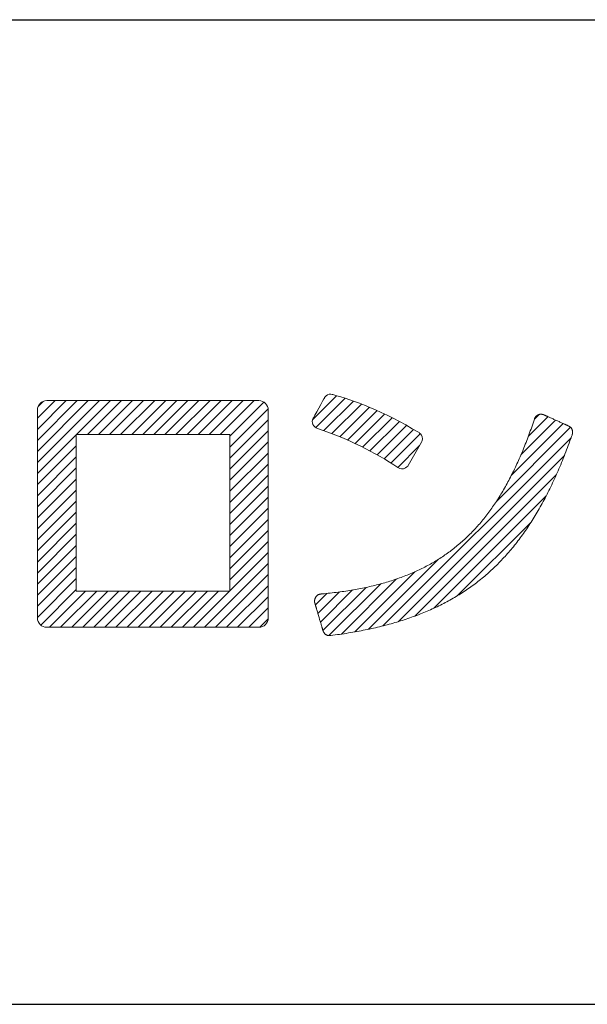
# Model space of a CAD drawing. Extents: x 1458 to 2748, y 1043 to 1927.
# Drawn here: x 2503 to 2545, y 1044 to 1117 of the extents above; entities that cross this region are included whole.
import ezdxf

# ---------------------------------------------------------------- set-up
doc = ezdxf.new("R2010")
doc.units = 0
doc.header["$LTSCALE"] = 5
doc.header["$MEASUREMENT"] = 0
doc.layers.add('_0-3_ZUWAKU', color=7, linetype='CONTINUOUS')
doc.layers.add('_0-4_ZUWAKU', color=7, linetype='CONTINUOUS')
pattern_1 = [(45, (671.40563, 394.9219), (-0.41365747, 0.41365747), [])]

msp = doc.modelspace()

# ---------------------------------------------------------------- hatches: boundary and pattern name
at = {"layer": '_0-3_ZUWAKU', "lineweight": 0}
h = msp.add_hatch(dxfattribs=at)
h.set_pattern_fill('ANSI31', color=2, scale=4.68)
h.set_pattern_definition(pattern_1)
edge = h.paths.add_edge_path()
edge.add_spline(control_points=[(2524.889, 1086.729), (2527.033, 1086.012), (2529.326, 1084.891), (2530.95, 1083.784)], knot_values=[10, 10, 10, 10, 11, 11, 11, 11], degree=3, periodic=0)
edge.add_spline(control_points=[(2530.95, 1083.784), (2530.973, 1083.769), (2531.135, 1083.639), (2531.375, 1083.696)], knot_values=[11, 11, 11, 11, 12, 12, 12, 12], degree=3, periodic=0)
edge.add_spline(control_points=[(2531.375, 1083.696), (2531.615, 1083.753), (2531.692, 1083.914), (2531.709, 1083.942)], knot_values=[0, 0, 0, 0, 1, 1, 1, 1], degree=3, periodic=0)
edge.add_spline(control_points=[(2531.709, 1083.942), (2531.709, 1083.942), (2532.706, 1085.679), (2532.706, 1085.679)], knot_values=[1, 1, 1, 1, 2, 2, 2, 2], degree=3, periodic=0)
edge.add_spline(control_points=[(2532.706, 1085.679), (2532.733, 1085.725), (2532.814, 1085.868), (2532.759, 1086.08)], knot_values=[2, 2, 2, 2, 3, 3, 3, 3], degree=3, periodic=0)
edge.add_spline(control_points=[(2532.759, 1086.08), (2532.704, 1086.291), (2532.555, 1086.375), (2532.528, 1086.394)], knot_values=[3, 3, 3, 3, 4, 4, 4, 4], degree=3, periodic=0)
edge.add_spline(control_points=[(2532.528, 1086.394), (2529.822, 1088.039), (2527.583, 1088.833), (2526.084, 1089.238)], knot_values=[4, 4, 4, 4, 5, 5, 5, 5], degree=3, periodic=0)
edge.add_spline(control_points=[(2526.084, 1089.238), (2526.025, 1089.251), (2525.871, 1089.314), (2525.686, 1089.215)], knot_values=[5, 5, 5, 5, 6, 6, 6, 6], degree=3, periodic=0)
edge.add_spline(control_points=[(2525.686, 1089.215), (2525.501, 1089.116), (2525.462, 1089.013), (2525.449, 1088.987)], knot_values=[6, 6, 6, 6, 7, 7, 7, 7], degree=3, periodic=0)
edge.add_spline(control_points=[(2525.449, 1088.987), (2525.44, 1088.971), (2524.615, 1087.474), (2524.615, 1087.474)], knot_values=[7, 7, 7, 7, 8, 8, 8, 8], degree=3, periodic=0)
edge.add_spline(control_points=[(2524.615, 1087.474), (2524.514, 1087.291), (2524.541, 1087.176), (2524.591, 1087.017)], knot_values=[8, 8, 8, 8, 9, 9, 9, 9], degree=3, periodic=0)
edge.add_spline(control_points=[(2524.591, 1087.017), (2524.64, 1086.857), (2524.867, 1086.735), (2524.889, 1086.729)], knot_values=[9, 9, 9, 9, 10, 10, 10, 10], degree=3, periodic=0)
h = msp.add_hatch(dxfattribs=at)
h.set_pattern_fill('ANSI31', color=2, scale=4.68)
h.set_pattern_definition(pattern_1)
edge = h.paths.add_edge_path()
edge.add_spline(control_points=[(2520.55, 1088.791), (2520.55, 1088.791), (2504.692, 1088.791), (2504.692, 1088.791)], knot_values=[0, 0, 0, 0, 1, 1, 1, 1], degree=3, periodic=0)
edge.add_spline(control_points=[(2504.692, 1088.791), (2504.307, 1088.791), (2503.992, 1088.476), (2503.992, 1088.091)], knot_values=[1, 1, 1, 1, 2, 2, 2, 2], degree=3, periodic=0)
edge.add_spline(control_points=[(2503.992, 1088.091), (2503.992, 1088.091), (2503.992, 1072.53), (2503.992, 1072.53)], knot_values=[2, 2, 2, 2, 3, 3, 3, 3], degree=3, periodic=0)
edge.add_spline(control_points=[(2503.992, 1072.53), (2503.992, 1072.145), (2504.307, 1071.83), (2504.692, 1071.83)], knot_values=[3, 3, 3, 3, 4, 4, 4, 4], degree=3, periodic=0)
edge.add_spline(control_points=[(2504.692, 1071.83), (2504.692, 1071.83), (2520.55, 1071.83), (2520.55, 1071.83)], knot_values=[4, 4, 4, 4, 5, 5, 5, 5], degree=3, periodic=0)
edge.add_spline(control_points=[(2520.55, 1071.83), (2520.936, 1071.83), (2521.251, 1072.145), (2521.251, 1072.53)], knot_values=[5, 5, 5, 5, 6, 6, 6, 6], degree=3, periodic=0)
edge.add_spline(control_points=[(2521.251, 1072.53), (2521.251, 1072.53), (2521.251, 1088.091), (2521.251, 1088.091)], knot_values=[6, 6, 6, 6, 7, 7, 7, 7], degree=3, periodic=0)
edge.add_spline(control_points=[(2521.251, 1088.091), (2521.251, 1088.476), (2520.936, 1088.791), (2520.55, 1088.791)], knot_values=[7, 7, 7, 7, 8, 8, 8, 8], degree=3, periodic=0)
h.paths.add_polyline_path([(2518.384, 1086.245), (2518.384, 1074.528), (2506.896, 1074.528), (2506.896, 1086.245)], flags=16)
h = msp.add_hatch(dxfattribs=at)
h.set_pattern_fill('ANSI31', color=2, scale=4.68)
h.set_pattern_definition(pattern_1)
h.paths.add_polyline_path([(2537.338, 1075.58), (2537.439, 1075.664), (2537.538, 1075.75), (2537.638, 1075.836), (2537.736, 1075.924), (2537.834, 1076.012), (2537.932, 1076.101), (2538.029, 1076.191), (2538.125, 1076.282), (2538.22, 1076.374), (2538.315, 1076.466), (2538.41, 1076.56), (2538.504, 1076.655), (2538.597, 1076.75), (2538.689, 1076.846), (2538.781, 1076.944), (2538.873, 1077.042), (2538.964, 1077.141), (2539.054, 1077.241), (2539.144, 1077.343), (2539.233, 1077.445), (2539.322, 1077.548), (2539.41, 1077.652), (2539.497, 1077.756), (2539.584, 1077.862), (2539.67, 1077.969), (2539.756, 1078.077), (2539.842, 1078.186), (2539.926, 1078.296), (2540.011, 1078.406), (2540.094, 1078.518), (2540.178, 1078.631), (2540.26, 1078.745), (2540.343, 1078.859), (2540.424, 1078.975), (2540.505, 1079.092), (2540.586, 1079.21), (2540.666, 1079.328), (2540.746, 1079.448), (2540.825, 1079.569), (2540.904, 1079.691), (2540.982, 1079.813), (2541.06, 1079.937), (2541.137, 1080.062), (2541.214, 1080.188), (2541.29, 1080.315), (2541.366, 1080.443), (2541.441, 1080.572), (2541.516, 1080.702), (2541.59, 1080.833), (2541.664, 1080.966), (2541.738, 1081.099), (2541.811, 1081.233), (2541.884, 1081.369), (2541.956, 1081.505), (2542.028, 1081.643), (2542.099, 1081.781), (2542.17, 1081.921), (2542.241, 1082.062), (2542.311, 1082.204), (2542.38, 1082.347), (2542.45, 1082.491), (2542.518, 1082.636), (2542.587, 1082.782), (2542.655, 1082.93), (2542.723, 1083.078), (2542.79, 1083.228), (2542.857, 1083.379), (2542.923, 1083.531), (2542.989, 1083.684), (2543.055, 1083.838), (2543.12, 1083.993), (2543.185, 1084.15), (2543.25, 1084.307), (2543.314, 1084.466), (2543.378, 1084.626), (2543.442, 1084.787), (2543.505, 1084.949), (2543.568, 1085.112), (2543.63, 1085.277), (2543.692, 1085.442), (2543.754, 1085.609), (2543.816, 1085.777), (2543.877, 1085.946), (2543.938, 1086.117), (2543.968, 1086.202), (2543.976, 1086.224), (2543.977, 1086.228), (2543.982, 1086.244), (2543.994, 1086.289), (2543.994, 1086.29), (2543.997, 1086.303), (2544, 1086.317), (2544.003, 1086.332), (2544.006, 1086.348), (2544.008, 1086.365), (2544.009, 1086.383), (2544.011, 1086.402), (2544.011, 1086.421), (2544.011, 1086.442), (2544.009, 1086.463), (2544.007, 1086.486), (2544.004, 1086.509), (2544, 1086.533), (2543.994, 1086.558), (2543.987, 1086.584), (2543.979, 1086.611), (2543.969, 1086.637), (2543.958, 1086.661), (2543.946, 1086.684), (2543.932, 1086.706), (2543.918, 1086.727), (2543.903, 1086.746), (2543.888, 1086.764), (2543.872, 1086.78), (2543.856, 1086.796), (2543.84, 1086.81), (2543.824, 1086.823), (2543.808, 1086.836), (2543.792, 1086.847), (2543.777, 1086.856), (2543.763, 1086.865), (2543.75, 1086.873), (2543.738, 1086.88), (2543.727, 1086.886), (2543.717, 1086.891), (2543.709, 1086.895), (2543.703, 1086.899), (2543.668, 1086.914), (2543.633, 1086.93), (2543.604, 1086.943), (2543.571, 1086.958), (2543.534, 1086.975), (2543.492, 1086.994), (2543.448, 1087.014), (2543.4, 1087.035), (2543.349, 1087.058), (2543.296, 1087.082), (2543.24, 1087.108), (2543.182, 1087.134), (2543.122, 1087.161), (2543.061, 1087.188), (2542.998, 1087.217), (2542.871, 1087.274), (2542.742, 1087.332), (2542.614, 1087.39), (2542.551, 1087.419), (2542.489, 1087.447), (2542.428, 1087.474), (2542.369, 1087.501), (2542.311, 1087.527), (2542.256, 1087.551), (2542.204, 1087.575), (2542.154, 1087.598), (2542.107, 1087.619), (2542.064, 1087.638), (2542.024, 1087.656), (2541.987, 1087.673), (2541.956, 1087.687), (2541.862, 1087.729), (2541.854, 1087.733), (2541.844, 1087.737), (2541.831, 1087.741), (2541.817, 1087.746), (2541.801, 1087.75), (2541.784, 1087.755), (2541.765, 1087.759), (2541.744, 1087.763), (2541.723, 1087.766), (2541.7, 1087.769), (2541.676, 1087.771), (2541.651, 1087.772), (2541.625, 1087.771), (2541.599, 1087.769), (2541.572, 1087.766), (2541.544, 1087.761), (2541.516, 1087.754), (2541.488, 1087.746), (2541.459, 1087.735), (2541.431, 1087.722), (2541.402, 1087.706), (2541.376, 1087.691), (2541.351, 1087.674), (2541.329, 1087.658), (2541.308, 1087.642), (2541.29, 1087.626), (2541.273, 1087.61), (2541.258, 1087.594), (2541.245, 1087.579), (2541.227, 1087.556), (2541.212, 1087.533), (2541.203, 1087.519), (2541.193, 1087.498), (2541.183, 1087.478), (2541.173, 1087.453), (2541.155, 1087.405), (2541.082, 1087.185), (2541.005, 1086.961), (2540.954, 1086.813), (2540.902, 1086.666), (2540.85, 1086.519), (2540.798, 1086.374), (2540.745, 1086.23), (2540.692, 1086.086), (2540.638, 1085.944), (2540.585, 1085.803), (2540.53, 1085.662), (2540.476, 1085.523), (2540.421, 1085.385), (2540.366, 1085.247), (2540.31, 1085.111), (2540.254, 1084.975), (2540.198, 1084.841), (2540.141, 1084.708), (2540.084, 1084.575), (2540.026, 1084.444), (2539.968, 1084.313), (2539.91, 1084.184), (2539.851, 1084.055), (2539.792, 1083.927), (2539.733, 1083.801), (2539.673, 1083.675), (2539.613, 1083.55), (2539.552, 1083.427), (2539.491, 1083.304), (2539.429, 1083.182), (2539.367, 1083.061), (2539.305, 1082.941), (2539.242, 1082.822), (2539.179, 1082.704), (2539.115, 1082.587), (2539.051, 1082.47), (2538.986, 1082.355), (2538.921, 1082.241), (2538.856, 1082.127), (2538.79, 1082.015), (2538.723, 1081.903), (2538.656, 1081.793), (2538.589, 1081.683), (2538.521, 1081.574), (2538.453, 1081.466), (2538.384, 1081.359), (2538.315, 1081.253), (2538.246, 1081.148), (2538.175, 1081.043), (2538.105, 1080.94), (2538.034, 1080.837), (2537.962, 1080.736), (2537.89, 1080.635), (2537.817, 1080.535), (2537.744, 1080.436), (2537.671, 1080.338), (2537.596, 1080.241), (2537.522, 1080.145), (2537.447, 1080.049), (2537.371, 1079.955), (2537.295, 1079.861), (2537.218, 1079.768), (2537.141, 1079.676), (2537.063, 1079.585), (2536.985, 1079.495), (2536.906, 1079.406), (2536.826, 1079.317), (2536.747, 1079.23), (2536.666, 1079.143), (2536.585, 1079.057), (2536.503, 1078.972), (2536.421, 1078.887), (2536.339, 1078.804), (2536.255, 1078.721), (2536.171, 1078.64), (2536.087, 1078.559), (2536.002, 1078.479), (2535.917, 1078.399), (2535.83, 1078.321), (2535.744, 1078.243), (2535.656, 1078.167), (2535.568, 1078.091), (2535.48, 1078.016), (2535.391, 1077.941), (2535.301, 1077.868), (2535.211, 1077.795), (2535.12, 1077.723), (2535.029, 1077.652), (2534.936, 1077.582), (2534.844, 1077.512), (2534.75, 1077.444), (2534.656, 1077.376), (2534.562, 1077.309), (2534.467, 1077.242), (2534.371, 1077.177), (2534.274, 1077.112), (2534.177, 1077.048), (2534.079, 1076.985), (2533.981, 1076.922), (2533.882, 1076.861), (2533.782, 1076.8), (2533.682, 1076.74), (2533.581, 1076.68), (2533.479, 1076.622), (2533.377, 1076.564), (2533.274, 1076.507), (2533.17, 1076.451), (2533.065, 1076.395), (2532.96, 1076.34), (2532.855, 1076.286), (2532.748, 1076.233), (2532.641, 1076.18), (2532.533, 1076.129), (2532.425, 1076.077), (2532.316, 1076.027), (2532.206, 1075.977), (2532.095, 1075.929), (2531.984, 1075.88), (2531.872, 1075.833), (2531.759, 1075.786), (2531.646, 1075.74), (2531.531, 1075.695), (2531.417, 1075.65), (2531.301, 1075.607), (2531.185, 1075.564), (2531.067, 1075.521), (2530.95, 1075.479), (2530.831, 1075.438), (2530.712, 1075.398), (2530.592, 1075.358), (2530.471, 1075.32), (2530.349, 1075.281), (2530.227, 1075.244), (2530.104, 1075.207), (2529.98, 1075.171), (2529.855, 1075.135), (2529.73, 1075.1), (2529.604, 1075.066), (2529.477, 1075.033), (2529.349, 1075), (2529.221, 1074.968), (2529.091, 1074.937), (2528.961, 1074.906), (2528.83, 1074.876), (2528.699, 1074.846), (2528.566, 1074.817), (2528.433, 1074.789), (2528.299, 1074.762), (2528.164, 1074.735), (2528.028, 1074.709), (2527.892, 1074.683), (2527.755, 1074.658), (2527.616, 1074.634), (2527.477, 1074.611), (2527.338, 1074.588), (2527.197, 1074.565), (2527.055, 1074.543), (2526.913, 1074.522), (2526.77, 1074.502), (2526.626, 1074.482), (2526.481, 1074.463), (2526.335, 1074.444), (2526.189, 1074.426), (2526.041, 1074.409), (2525.893, 1074.392), (2525.744, 1074.376), (2525.594, 1074.36), (2525.443, 1074.345), (2525.291, 1074.331), (2525.188, 1074.322), (2525.183, 1074.321), (2525.172, 1074.32), (2525.159, 1074.318), (2525.144, 1074.315), (2525.128, 1074.312), (2525.11, 1074.308), (2525.092, 1074.304), (2525.072, 1074.298), (2525.052, 1074.291), (2525.03, 1074.283), (2525.009, 1074.274), (2524.987, 1074.264), (2524.965, 1074.252), (2524.943, 1074.238), (2524.921, 1074.223), (2524.899, 1074.206), (2524.878, 1074.187), (2524.858, 1074.166), (2524.839, 1074.143), (2524.82, 1074.118), (2524.803, 1074.091), (2524.788, 1074.061), (2524.774, 1074.032), (2524.762, 1074.003), (2524.751, 1073.976), (2524.742, 1073.95), (2524.735, 1073.924), (2524.729, 1073.9), (2524.724, 1073.877), (2524.72, 1073.855), (2524.718, 1073.833), (2524.716, 1073.813), (2524.715, 1073.794), (2524.715, 1073.775), (2524.716, 1073.758), (2524.717, 1073.742), (2524.719, 1073.727), (2524.721, 1073.712), (2524.723, 1073.699), (2524.726, 1073.687), (2524.729, 1073.676), (2524.731, 1073.666), (2524.734, 1073.656), (2524.746, 1073.616), (2524.757, 1073.577), (2524.767, 1073.544), (2524.778, 1073.506), (2524.791, 1073.464), (2524.804, 1073.417), (2524.819, 1073.366), (2524.835, 1073.311), (2524.852, 1073.254), (2524.87, 1073.193), (2524.889, 1073.129), (2524.908, 1073.064), (2524.928, 1072.996), (2524.949, 1072.926), (2524.969, 1072.856), (2525.012, 1072.711), (2525.055, 1072.565), (2525.097, 1072.42), (2525.118, 1072.349), (2525.139, 1072.279), (2525.159, 1072.21), (2525.179, 1072.144), (2525.198, 1072.079), (2525.216, 1072.017), (2525.233, 1071.958), (2525.249, 1071.902), (2525.265, 1071.85), (2525.279, 1071.802), (2525.292, 1071.757), (2525.298, 1071.737), (2525.318, 1071.667), (2525.342, 1071.585), (2525.343, 1071.582), (2525.346, 1071.574), (2525.349, 1071.565), (2525.354, 1071.554), (2525.359, 1071.542), (2525.365, 1071.528), (2525.372, 1071.513), (2525.38, 1071.497), (2525.389, 1071.48), (2525.399, 1071.462), (2525.411, 1071.444), (2525.423, 1071.425), (2525.436, 1071.406), (2525.45, 1071.388), (2525.465, 1071.369), (2525.482, 1071.351), (2525.5, 1071.334), (2525.518, 1071.317), (2525.538, 1071.301), (2525.56, 1071.286), (2525.581, 1071.272), (2525.603, 1071.261), (2525.624, 1071.25), (2525.646, 1071.241), (2525.667, 1071.233), (2525.689, 1071.227), (2525.71, 1071.221), (2525.73, 1071.216), (2525.75, 1071.213), (2525.77, 1071.21), (2525.789, 1071.208), (2525.807, 1071.207), (2525.824, 1071.206), (2525.84, 1071.206), (2525.856, 1071.206), (2525.87, 1071.207), (2525.883, 1071.208), (2525.895, 1071.209), (2525.906, 1071.21), (2525.915, 1071.211), (2525.922, 1071.212), (2526.091, 1071.235), (2526.259, 1071.257), (2526.426, 1071.281), (2526.592, 1071.304), (2526.757, 1071.329), (2526.921, 1071.354), (2527.084, 1071.379), (2527.246, 1071.406), (2527.407, 1071.432), (2527.567, 1071.46), (2527.727, 1071.488), (2527.885, 1071.517), (2528.043, 1071.546), (2528.2, 1071.576), (2528.355, 1071.606), (2528.51, 1071.637), (2528.664, 1071.669), (2528.817, 1071.701), (2528.969, 1071.734), (2529.121, 1071.768), (2529.271, 1071.802), (2529.421, 1071.837), (2529.569, 1071.873), (2529.717, 1071.909), (2529.864, 1071.946), (2530.01, 1071.983), (2530.155, 1072.021), (2530.3, 1072.06), (2530.443, 1072.1), (2530.586, 1072.14), (2530.728, 1072.181), (2530.869, 1072.222), (2531.009, 1072.265), (2531.148, 1072.308), (2531.287, 1072.351), (2531.424, 1072.396), (2531.561, 1072.441), (2531.697, 1072.486), (2531.832, 1072.533), (2531.967, 1072.58), (2532.1, 1072.628), (2532.233, 1072.676), (2532.365, 1072.726), (2532.496, 1072.776), (2532.627, 1072.827), (2532.756, 1072.878), (2532.885, 1072.93), (2533.013, 1072.983), (2533.141, 1073.037), (2533.267, 1073.091), (2533.393, 1073.147), (2533.518, 1073.203), (2533.642, 1073.259), (2533.765, 1073.317), (2533.888, 1073.375), (2534.01, 1073.434), (2534.131, 1073.494), (2534.252, 1073.554), (2534.371, 1073.616), (2534.49, 1073.678), (2534.609, 1073.741), (2534.726, 1073.804), (2534.843, 1073.869), (2534.959, 1073.934), (2535.074, 1074), (2535.189, 1074.067), (2535.303, 1074.135), (2535.416, 1074.203), (2535.529, 1074.273), (2535.641, 1074.343), (2535.752, 1074.414), (2535.862, 1074.486), (2535.972, 1074.558), (2536.081, 1074.632), (2536.189, 1074.706), (2536.297, 1074.781), (2536.404, 1074.857), (2536.511, 1074.934), (2536.616, 1075.012), (2536.721, 1075.09), (2536.826, 1075.17), (2536.929, 1075.25), (2537.033, 1075.331), (2537.135, 1075.413), (2537.237, 1075.496)])

# ---------------------------------------------------------------- linework, layer by layer
at = {"layer": '_0-3_ZUWAKU', "color": 2, "lineweight": 0}
for p, q in [((2541.157, 1087.413), (2541.082, 1087.185)), ((2541.165, 1087.432), (2541.157, 1087.413)), ((2541.173, 1087.453), (2541.165, 1087.432)), ((2541.183, 1087.478), (2541.173, 1087.453)), ((2541.193, 1087.498), (2541.183, 1087.478)), ((2541.203, 1087.519), (2541.193, 1087.498)), ((2541.212, 1087.533), (2541.203, 1087.519)), ((2541.227, 1087.556), (2541.212, 1087.533)), ((2541.245, 1087.579), (2541.227, 1087.556)), ((2541.258, 1087.594), (2541.245, 1087.579)), ((2541.273, 1087.61), (2541.258, 1087.594)), ((2541.29, 1087.626), (2541.273, 1087.61)), ((2541.308, 1087.642), (2541.29, 1087.626)), ((2541.329, 1087.658), (2541.308, 1087.642)), ((2541.351, 1087.674), (2541.329, 1087.658)), ((2541.376, 1087.691), (2541.351, 1087.674)), ((2541.402, 1087.706), (2541.376, 1087.691)), ((2541.431, 1087.722), (2541.402, 1087.706)), ((2541.459, 1087.735), (2541.431, 1087.722)), ((2541.488, 1087.746), (2541.459, 1087.735)), ((2541.516, 1087.754), (2541.488, 1087.746)), ((2541.544, 1087.761), (2541.516, 1087.754)), ((2541.572, 1087.766), (2541.544, 1087.761)), ((2541.599, 1087.769), (2541.572, 1087.766)), ((2541.625, 1087.771), (2541.599, 1087.769)), ((2541.651, 1087.772), (2541.625, 1087.771)), ((2541.676, 1087.771), (2541.651, 1087.772)), ((2541.7, 1087.769), (2541.676, 1087.771)), ((2541.723, 1087.766), (2541.7, 1087.769)), ((2541.744, 1087.763), (2541.723, 1087.766)), ((2541.765, 1087.759), (2541.744, 1087.763)), ((2541.784, 1087.755), (2541.765, 1087.759)), ((2541.801, 1087.75), (2541.784, 1087.755)), ((2541.817, 1087.746), (2541.801, 1087.75)), ((2541.831, 1087.741), (2541.817, 1087.746)), ((2541.844, 1087.737), (2541.831, 1087.741)), ((2541.854, 1087.733), (2541.844, 1087.737)), ((2541.863, 1087.729), (2541.854, 1087.733)), ((2541.866, 1087.728), (2541.863, 1087.729)), ((2541.868, 1087.727), (2541.866, 1087.728)), ((2541.871, 1087.725), (2541.868, 1087.727)), ((2541.875, 1087.723), (2541.871, 1087.725)), ((2541.881, 1087.721), (2541.875, 1087.723)), ((2541.888, 1087.718), (2541.881, 1087.721)), ((2541.896, 1087.714), (2541.888, 1087.718)), ((2541.905, 1087.71), (2541.896, 1087.714)), ((2541.916, 1087.705), (2541.905, 1087.71)), ((2541.928, 1087.7), (2541.916, 1087.705)), ((2541.941, 1087.694), (2541.928, 1087.7)), ((2541.956, 1087.687), (2541.941, 1087.694)), ((2541.971, 1087.68), (2541.956, 1087.687)), ((2541.987, 1087.673), (2541.971, 1087.68)), ((2542.005, 1087.665), (2541.987, 1087.673)), ((2542.024, 1087.656), (2542.005, 1087.665)), ((2542.043, 1087.648), (2542.024, 1087.656)), ((2542.064, 1087.638), (2542.043, 1087.648)), ((2542.085, 1087.629), (2542.064, 1087.638)), ((2542.107, 1087.619), (2542.085, 1087.629)), ((2542.13, 1087.608), (2542.107, 1087.619)), ((2542.154, 1087.598), (2542.13, 1087.608)), ((2542.204, 1087.575), (2542.154, 1087.598)), ((2542.256, 1087.551), (2542.204, 1087.575)), ((2542.311, 1087.527), (2542.256, 1087.551)), ((2542.369, 1087.501), (2542.311, 1087.527)), ((2542.428, 1087.474), (2542.369, 1087.501)), ((2542.489, 1087.447), (2542.428, 1087.474)), ((2542.551, 1087.419), (2542.489, 1087.447)), ((2542.614, 1087.39), (2542.551, 1087.419)), ((2542.742, 1087.332), (2542.614, 1087.39)), ((2542.871, 1087.274), (2542.742, 1087.332)), ((2540.902, 1086.666), (2540.85, 1086.519)), ((2540.954, 1086.813), (2540.902, 1086.666)), ((2541.005, 1086.961), (2540.954, 1086.813)), ((2541.082, 1087.185), (2541.005, 1086.961)), ((2542.998, 1087.217), (2542.871, 1087.274)), ((2543.061, 1087.188), (2542.998, 1087.217)), ((2543.122, 1087.161), (2543.061, 1087.188)), ((2543.182, 1087.134), (2543.122, 1087.161)), ((2543.24, 1087.108), (2543.182, 1087.134)), ((2543.296, 1087.082), (2543.24, 1087.108)), ((2543.349, 1087.058), (2543.296, 1087.082)), ((2543.4, 1087.035), (2543.349, 1087.058)), ((2543.424, 1087.024), (2543.4, 1087.035)), ((2543.448, 1087.014), (2543.424, 1087.024)), ((2543.47, 1087.003), (2543.448, 1087.014)), ((2543.492, 1086.994), (2543.47, 1087.003)), ((2543.513, 1086.984), (2543.492, 1086.994)), ((2543.534, 1086.975), (2543.513, 1086.984)), ((2543.553, 1086.966), (2543.534, 1086.975)), ((2543.571, 1086.958), (2543.553, 1086.966)), ((2543.588, 1086.95), (2543.571, 1086.958)), ((2543.604, 1086.943), (2543.588, 1086.95)), ((2543.619, 1086.936), (2543.604, 1086.943)), ((2543.633, 1086.93), (2543.619, 1086.936)), ((2543.646, 1086.924), (2543.633, 1086.93)), ((2543.658, 1086.919), (2543.646, 1086.924)), ((2543.668, 1086.914), (2543.658, 1086.919)), ((2543.677, 1086.91), (2543.668, 1086.914)), ((2543.685, 1086.907), (2543.677, 1086.91)), ((2543.691, 1086.904), (2543.685, 1086.907)), ((2543.696, 1086.902), (2543.691, 1086.904)), ((2543.7, 1086.9), (2543.696, 1086.902)), ((2543.702, 1086.899), (2543.7, 1086.9)), ((2543.703, 1086.899), (2543.702, 1086.899)), ((2543.709, 1086.895), (2543.703, 1086.899)), ((2543.717, 1086.891), (2543.709, 1086.895)), ((2543.727, 1086.886), (2543.717, 1086.891)), ((2543.738, 1086.88), (2543.727, 1086.886)), ((2543.75, 1086.873), (2543.738, 1086.88)), ((2543.763, 1086.865), (2543.75, 1086.873)), ((2543.777, 1086.856), (2543.763, 1086.865)), ((2543.792, 1086.847), (2543.777, 1086.856)), ((2543.808, 1086.836), (2543.792, 1086.847)), ((2543.824, 1086.823), (2543.808, 1086.836)), ((2543.84, 1086.81), (2543.824, 1086.823)), ((2543.856, 1086.796), (2543.84, 1086.81)), ((2543.872, 1086.78), (2543.856, 1086.796)), ((2543.888, 1086.764), (2543.872, 1086.78)), ((2543.903, 1086.746), (2543.888, 1086.764)), ((2543.918, 1086.727), (2543.903, 1086.746)), ((2543.932, 1086.706), (2543.918, 1086.727)), ((2543.946, 1086.684), (2543.932, 1086.706)), ((2543.958, 1086.661), (2543.946, 1086.684)), ((2543.969, 1086.637), (2543.958, 1086.661)), ((2543.979, 1086.611), (2543.969, 1086.637)), ((2543.987, 1086.584), (2543.979, 1086.611)), ((2543.994, 1086.558), (2543.987, 1086.584)), ((2506.896, 1074.528), (2506.896, 1086.245)), ((2506.896, 1086.245), (2518.384, 1086.245)), ((2518.384, 1086.245), (2518.384, 1074.528)), ((2540.638, 1085.944), (2540.585, 1085.803)), ((2540.692, 1086.086), (2540.638, 1085.944)), ((2540.745, 1086.23), (2540.692, 1086.086)), ((2540.798, 1086.374), (2540.745, 1086.23)), ((2540.85, 1086.519), (2540.798, 1086.374)), ((2543.816, 1085.777), (2543.877, 1085.946)), ((2543.877, 1085.946), (2543.938, 1086.117)), ((2543.938, 1086.117), (2543.968, 1086.202)), ((2543.968, 1086.202), (2543.976, 1086.224)), ((2543.976, 1086.224), (2543.978, 1086.229)), ((2543.978, 1086.232), (2543.98, 1086.236)), ((2543.978, 1086.231), (2543.978, 1086.232)), ((2543.978, 1086.23), (2543.978, 1086.231)), ((2543.978, 1086.231), (2543.978, 1086.231)), ((2543.978, 1086.231), (2543.978, 1086.231)), ((2543.978, 1086.231), (2543.978, 1086.231)), ((2543.978, 1086.229), (2543.978, 1086.23)), ((2543.98, 1086.236), (2543.982, 1086.245)), ((2543.982, 1086.245), (2543.985, 1086.255)), ((2543.985, 1086.255), (2543.988, 1086.266)), ((2543.988, 1086.266), (2543.991, 1086.277)), ((2543.991, 1086.277), (2543.994, 1086.29)), ((2544, 1086.533), (2543.994, 1086.558)), ((2543.994, 1086.29), (2543.997, 1086.303)), ((2543.997, 1086.303), (2544, 1086.317)), ((2544.004, 1086.509), (2544, 1086.533)), ((2544, 1086.317), (2544.003, 1086.332)), ((2544.003, 1086.332), (2544.006, 1086.348)), ((2544.007, 1086.486), (2544.004, 1086.509)), ((2544.006, 1086.348), (2544.008, 1086.365)), ((2544.009, 1086.463), (2544.007, 1086.486)), ((2544.008, 1086.365), (2544.009, 1086.383)), ((2544.011, 1086.442), (2544.009, 1086.463)), ((2544.009, 1086.383), (2544.011, 1086.402)), ((2544.011, 1086.421), (2544.011, 1086.442)), ((2544.011, 1086.402), (2544.011, 1086.421)), ((2540.31, 1085.111), (2540.254, 1084.975)), ((2540.366, 1085.247), (2540.31, 1085.111)), ((2540.421, 1085.385), (2540.366, 1085.247)), ((2540.476, 1085.523), (2540.421, 1085.385)), ((2540.53, 1085.662), (2540.476, 1085.523)), ((2540.585, 1085.803), (2540.53, 1085.662)), ((2543.505, 1084.949), (2543.568, 1085.112)), ((2543.568, 1085.112), (2543.63, 1085.277)), ((2543.63, 1085.277), (2543.692, 1085.442)), ((2543.692, 1085.442), (2543.754, 1085.609)), ((2543.754, 1085.609), (2543.816, 1085.777)), ((2540.026, 1084.444), (2539.968, 1084.313)), ((2540.084, 1084.575), (2540.026, 1084.444)), ((2540.141, 1084.708), (2540.084, 1084.575)), ((2540.198, 1084.841), (2540.141, 1084.708)), ((2540.254, 1084.975), (2540.198, 1084.841)), ((2543.25, 1084.307), (2543.314, 1084.466)), ((2543.314, 1084.466), (2543.378, 1084.626)), ((2543.378, 1084.626), (2543.442, 1084.787)), ((2543.442, 1084.787), (2543.505, 1084.949)), ((2539.673, 1083.675), (2539.613, 1083.55)), ((2539.733, 1083.801), (2539.673, 1083.675)), ((2539.792, 1083.927), (2539.733, 1083.801)), ((2539.851, 1084.055), (2539.792, 1083.927)), ((2539.91, 1084.184), (2539.851, 1084.055)), ((2539.968, 1084.313), (2539.91, 1084.184)), ((2542.923, 1083.531), (2542.989, 1083.684)), ((2542.989, 1083.684), (2543.055, 1083.838)), ((2543.055, 1083.838), (2543.12, 1083.993)), ((2543.12, 1083.993), (2543.185, 1084.15)), ((2543.185, 1084.15), (2543.25, 1084.307)), ((2539.305, 1082.941), (2539.242, 1082.822)), ((2539.367, 1083.061), (2539.305, 1082.941)), ((2539.429, 1083.182), (2539.367, 1083.061)), ((2539.491, 1083.304), (2539.429, 1083.182)), ((2539.552, 1083.427), (2539.491, 1083.304)), ((2539.613, 1083.55), (2539.552, 1083.427)), ((2542.587, 1082.782), (2542.655, 1082.93)), ((2542.655, 1082.93), (2542.723, 1083.078)), ((2542.723, 1083.078), (2542.79, 1083.228)), ((2542.79, 1083.228), (2542.857, 1083.379)), ((2542.857, 1083.379), (2542.923, 1083.531)), ((2538.921, 1082.241), (2538.856, 1082.127)), ((2538.986, 1082.355), (2538.921, 1082.241)), ((2539.051, 1082.47), (2538.986, 1082.355)), ((2539.115, 1082.587), (2539.051, 1082.47)), ((2539.179, 1082.704), (2539.115, 1082.587)), ((2539.242, 1082.822), (2539.179, 1082.704)), ((2542.241, 1082.062), (2542.311, 1082.204)), ((2542.311, 1082.204), (2542.38, 1082.347)), ((2542.38, 1082.347), (2542.45, 1082.491)), ((2542.45, 1082.491), (2542.518, 1082.636)), ((2542.518, 1082.636), (2542.587, 1082.782)), ((2538.453, 1081.466), (2538.384, 1081.359)), ((2538.521, 1081.574), (2538.453, 1081.466)), ((2538.589, 1081.683), (2538.521, 1081.574)), ((2538.656, 1081.793), (2538.589, 1081.683)), ((2538.723, 1081.903), (2538.656, 1081.793)), ((2538.79, 1082.015), (2538.723, 1081.903)), ((2538.856, 1082.127), (2538.79, 1082.015)), ((2541.884, 1081.369), (2541.956, 1081.505)), ((2541.956, 1081.505), (2542.028, 1081.643)), ((2542.028, 1081.643), (2542.099, 1081.781)), ((2542.099, 1081.781), (2542.17, 1081.921)), ((2542.17, 1081.921), (2542.241, 1082.062)), ((2537.962, 1080.736), (2537.89, 1080.635)), ((2538.034, 1080.837), (2537.962, 1080.736)), ((2538.105, 1080.94), (2538.034, 1080.837)), ((2538.175, 1081.043), (2538.105, 1080.94)), ((2538.246, 1081.148), (2538.175, 1081.043)), ((2538.315, 1081.253), (2538.246, 1081.148)), ((2538.384, 1081.359), (2538.315, 1081.253)), ((2541.441, 1080.572), (2541.516, 1080.702)), ((2541.516, 1080.702), (2541.59, 1080.833)), ((2541.59, 1080.833), (2541.664, 1080.966)), ((2541.664, 1080.966), (2541.738, 1081.099)), ((2541.738, 1081.099), (2541.811, 1081.233)), ((2541.811, 1081.233), (2541.884, 1081.369)), ((2537.371, 1079.955), (2537.295, 1079.861)), ((2537.447, 1080.049), (2537.371, 1079.955)), ((2537.522, 1080.145), (2537.447, 1080.049)), ((2537.596, 1080.241), (2537.522, 1080.145)), ((2537.671, 1080.338), (2537.596, 1080.241)), ((2537.744, 1080.436), (2537.671, 1080.338)), ((2537.817, 1080.535), (2537.744, 1080.436)), ((2537.89, 1080.635), (2537.817, 1080.535)), ((2541.06, 1079.937), (2541.137, 1080.062)), ((2541.137, 1080.062), (2541.214, 1080.188)), ((2541.214, 1080.188), (2541.29, 1080.315)), ((2541.29, 1080.315), (2541.366, 1080.443)), ((2541.366, 1080.443), (2541.441, 1080.572)), ((2536.747, 1079.23), (2536.666, 1079.143)), ((2536.826, 1079.317), (2536.747, 1079.23)), ((2536.906, 1079.406), (2536.826, 1079.317)), ((2536.985, 1079.495), (2536.906, 1079.406)), ((2537.063, 1079.585), (2536.985, 1079.495)), ((2537.141, 1079.676), (2537.063, 1079.585)), ((2537.218, 1079.768), (2537.141, 1079.676)), ((2537.295, 1079.861), (2537.218, 1079.768)), ((2540.586, 1079.21), (2540.666, 1079.328)), ((2540.666, 1079.328), (2540.746, 1079.448)), ((2540.746, 1079.448), (2540.825, 1079.569)), ((2540.825, 1079.569), (2540.904, 1079.691)), ((2540.904, 1079.691), (2540.982, 1079.813)), ((2540.982, 1079.813), (2541.06, 1079.937)), ((2536.087, 1078.559), (2536.002, 1078.479)), ((2536.171, 1078.64), (2536.087, 1078.559)), ((2536.255, 1078.721), (2536.171, 1078.64)), ((2536.339, 1078.804), (2536.255, 1078.721)), ((2536.421, 1078.887), (2536.339, 1078.804)), ((2536.503, 1078.972), (2536.421, 1078.887)), ((2536.585, 1079.057), (2536.503, 1078.972)), ((2536.666, 1079.143), (2536.585, 1079.057)), ((2540.011, 1078.406), (2540.094, 1078.518)), ((2540.094, 1078.518), (2540.178, 1078.631)), ((2540.178, 1078.631), (2540.26, 1078.745)), ((2540.26, 1078.745), (2540.343, 1078.859)), ((2540.343, 1078.859), (2540.424, 1078.975)), ((2540.424, 1078.975), (2540.505, 1079.092)), ((2540.505, 1079.092), (2540.586, 1079.21)), ((2535.211, 1077.795), (2535.12, 1077.723)), ((2535.301, 1077.868), (2535.211, 1077.795)), ((2535.391, 1077.941), (2535.301, 1077.868)), ((2535.48, 1078.016), (2535.391, 1077.941)), ((2535.568, 1078.091), (2535.48, 1078.016)), ((2535.656, 1078.167), (2535.568, 1078.091)), ((2535.744, 1078.243), (2535.656, 1078.167)), ((2535.83, 1078.321), (2535.744, 1078.243)), ((2535.917, 1078.399), (2535.83, 1078.321)), ((2536.002, 1078.479), (2535.917, 1078.399)), ((2539.41, 1077.652), (2539.497, 1077.756)), ((2539.497, 1077.756), (2539.584, 1077.862)), ((2539.584, 1077.862), (2539.67, 1077.969)), ((2539.67, 1077.969), (2539.756, 1078.077)), ((2539.756, 1078.077), (2539.842, 1078.186)), ((2539.842, 1078.186), (2539.926, 1078.296)), ((2539.926, 1078.296), (2540.011, 1078.406)), ((2534.177, 1077.048), (2534.079, 1076.985)), ((2534.274, 1077.112), (2534.177, 1077.048)), ((2534.371, 1077.177), (2534.274, 1077.112)), ((2534.467, 1077.242), (2534.371, 1077.177)), ((2534.562, 1077.309), (2534.467, 1077.242)), ((2534.656, 1077.376), (2534.562, 1077.309)), ((2534.75, 1077.444), (2534.656, 1077.376)), ((2534.844, 1077.512), (2534.75, 1077.444)), ((2534.936, 1077.582), (2534.844, 1077.512)), ((2535.029, 1077.652), (2534.936, 1077.582)), ((2535.12, 1077.723), (2535.029, 1077.652)), ((2538.781, 1076.944), (2538.873, 1077.042)), ((2538.873, 1077.042), (2538.964, 1077.141)), ((2538.964, 1077.141), (2539.054, 1077.241)), ((2539.054, 1077.241), (2539.144, 1077.343)), ((2539.144, 1077.343), (2539.233, 1077.445)), ((2539.233, 1077.445), (2539.322, 1077.548)), ((2539.322, 1077.548), (2539.41, 1077.652)), ((2532.855, 1076.286), (2532.748, 1076.233)), ((2532.96, 1076.34), (2532.855, 1076.286)), ((2533.065, 1076.395), (2532.96, 1076.34)), ((2533.17, 1076.451), (2533.065, 1076.395)), ((2533.274, 1076.507), (2533.17, 1076.451)), ((2533.377, 1076.564), (2533.274, 1076.507)), ((2533.479, 1076.622), (2533.377, 1076.564)), ((2533.581, 1076.68), (2533.479, 1076.622)), ((2533.682, 1076.74), (2533.581, 1076.68)), ((2533.782, 1076.8), (2533.682, 1076.74)), ((2533.882, 1076.861), (2533.782, 1076.8)), ((2533.981, 1076.922), (2533.882, 1076.861)), ((2534.079, 1076.985), (2533.981, 1076.922)), ((2538.029, 1076.191), (2538.125, 1076.282)), ((2538.125, 1076.282), (2538.22, 1076.374)), ((2538.22, 1076.374), (2538.315, 1076.466)), ((2538.315, 1076.466), (2538.41, 1076.56)), ((2538.41, 1076.56), (2538.504, 1076.655)), ((2538.504, 1076.655), (2538.597, 1076.75)), ((2538.597, 1076.75), (2538.689, 1076.846)), ((2538.689, 1076.846), (2538.781, 1076.944)), ((2531.185, 1075.564), (2531.067, 1075.521)), ((2531.301, 1075.607), (2531.185, 1075.564)), ((2531.417, 1075.65), (2531.301, 1075.607)), ((2531.531, 1075.695), (2531.417, 1075.65)), ((2531.646, 1075.74), (2531.531, 1075.695)), ((2531.759, 1075.786), (2531.646, 1075.74)), ((2531.872, 1075.833), (2531.759, 1075.786)), ((2531.984, 1075.88), (2531.872, 1075.833)), ((2532.095, 1075.929), (2531.984, 1075.88)), ((2532.206, 1075.977), (2532.095, 1075.929)), ((2532.316, 1076.027), (2532.206, 1075.977)), ((2532.425, 1076.077), (2532.316, 1076.027)), ((2532.533, 1076.129), (2532.425, 1076.077)), ((2532.641, 1076.18), (2532.533, 1076.129)), ((2532.748, 1076.233), (2532.641, 1076.18)), ((2537.237, 1075.496), (2537.338, 1075.58)), ((2537.338, 1075.58), (2537.439, 1075.664)), ((2537.439, 1075.664), (2537.538, 1075.75)), ((2537.538, 1075.75), (2537.638, 1075.836)), ((2537.638, 1075.836), (2537.736, 1075.924)), ((2537.736, 1075.924), (2537.834, 1076.012)), ((2537.834, 1076.012), (2537.932, 1076.101)), ((2537.932, 1076.101), (2538.029, 1076.191)), ((2528.566, 1074.817), (2528.433, 1074.789)), ((2528.699, 1074.846), (2528.566, 1074.817)), ((2528.83, 1074.876), (2528.699, 1074.846)), ((2528.961, 1074.906), (2528.83, 1074.876)), ((2529.091, 1074.937), (2528.961, 1074.906)), ((2529.221, 1074.968), (2529.091, 1074.937)), ((2529.349, 1075), (2529.221, 1074.968)), ((2529.477, 1075.033), (2529.349, 1075)), ((2529.604, 1075.066), (2529.477, 1075.033)), ((2529.73, 1075.1), (2529.604, 1075.066)), ((2529.855, 1075.135), (2529.73, 1075.1)), ((2529.98, 1075.171), (2529.855, 1075.135)), ((2530.104, 1075.207), (2529.98, 1075.171)), ((2530.227, 1075.244), (2530.104, 1075.207)), ((2530.349, 1075.281), (2530.227, 1075.244)), ((2530.471, 1075.32), (2530.349, 1075.281)), ((2530.592, 1075.358), (2530.471, 1075.32)), ((2530.712, 1075.398), (2530.592, 1075.358)), ((2530.831, 1075.438), (2530.712, 1075.398)), ((2530.95, 1075.479), (2530.831, 1075.438)), ((2531.067, 1075.521), (2530.95, 1075.479)), ((2536.297, 1074.781), (2536.404, 1074.857)), ((2536.404, 1074.857), (2536.511, 1074.934)), ((2536.511, 1074.934), (2536.616, 1075.012)), ((2536.616, 1075.012), (2536.721, 1075.09)), ((2536.721, 1075.09), (2536.826, 1075.17)), ((2536.826, 1075.17), (2536.929, 1075.25)), ((2536.929, 1075.25), (2537.033, 1075.331)), ((2537.033, 1075.331), (2537.135, 1075.413)), ((2537.135, 1075.413), (2537.237, 1075.496)), ((2518.384, 1074.528), (2506.896, 1074.528)), ((2524.788, 1074.061), (2524.774, 1074.032)), ((2524.803, 1074.091), (2524.788, 1074.061)), ((2524.82, 1074.118), (2524.803, 1074.091)), ((2524.839, 1074.143), (2524.82, 1074.118)), ((2524.858, 1074.166), (2524.839, 1074.143)), ((2524.878, 1074.187), (2524.858, 1074.166)), ((2524.899, 1074.206), (2524.878, 1074.187)), ((2524.921, 1074.223), (2524.899, 1074.206)), ((2524.943, 1074.238), (2524.921, 1074.223)), ((2524.965, 1074.252), (2524.943, 1074.238)), ((2524.987, 1074.264), (2524.965, 1074.252)), ((2525.009, 1074.274), (2524.987, 1074.264)), ((2525.03, 1074.283), (2525.009, 1074.274)), ((2525.052, 1074.291), (2525.03, 1074.283)), ((2525.072, 1074.298), (2525.052, 1074.291)), ((2525.092, 1074.304), (2525.072, 1074.298)), ((2525.11, 1074.308), (2525.092, 1074.304)), ((2525.128, 1074.312), (2525.11, 1074.308)), ((2525.144, 1074.315), (2525.128, 1074.312)), ((2525.159, 1074.318), (2525.144, 1074.315)), ((2525.172, 1074.32), (2525.159, 1074.318)), ((2525.183, 1074.321), (2525.172, 1074.32)), ((2525.188, 1074.322), (2525.183, 1074.321)), ((2525.189, 1074.322), (2525.188, 1074.322)), ((2525.19, 1074.322), (2525.189, 1074.322)), ((2525.191, 1074.322), (2525.19, 1074.322)), ((2525.19, 1074.322), (2525.19, 1074.322)), ((2525.19, 1074.322), (2525.19, 1074.322)), ((2525.19, 1074.322), (2525.19, 1074.322)), ((2525.196, 1074.322), (2525.191, 1074.322)), ((2525.215, 1074.324), (2525.196, 1074.322)), ((2525.291, 1074.331), (2525.215, 1074.324)), ((2525.443, 1074.345), (2525.291, 1074.331)), ((2525.594, 1074.36), (2525.443, 1074.345)), ((2525.744, 1074.376), (2525.594, 1074.36)), ((2525.893, 1074.392), (2525.744, 1074.376)), ((2526.041, 1074.409), (2525.893, 1074.392)), ((2526.189, 1074.426), (2526.041, 1074.409)), ((2526.335, 1074.444), (2526.189, 1074.426)), ((2526.481, 1074.463), (2526.335, 1074.444)), ((2526.626, 1074.482), (2526.481, 1074.463)), ((2526.77, 1074.502), (2526.626, 1074.482)), ((2526.913, 1074.522), (2526.77, 1074.502)), ((2527.055, 1074.543), (2526.913, 1074.522)), ((2527.197, 1074.565), (2527.055, 1074.543)), ((2527.338, 1074.588), (2527.197, 1074.565)), ((2527.477, 1074.611), (2527.338, 1074.588)), ((2527.616, 1074.634), (2527.477, 1074.611)), ((2527.755, 1074.658), (2527.616, 1074.634)), ((2527.892, 1074.683), (2527.755, 1074.658)), ((2528.028, 1074.709), (2527.892, 1074.683)), ((2528.164, 1074.735), (2528.028, 1074.709)), ((2528.299, 1074.762), (2528.164, 1074.735)), ((2528.433, 1074.789), (2528.299, 1074.762)), ((2535.074, 1074), (2535.189, 1074.067)), ((2535.189, 1074.067), (2535.303, 1074.135)), ((2535.303, 1074.135), (2535.416, 1074.203)), ((2535.416, 1074.203), (2535.529, 1074.273)), ((2535.529, 1074.273), (2535.641, 1074.343)), ((2535.641, 1074.343), (2535.752, 1074.414)), ((2535.752, 1074.414), (2535.862, 1074.486)), ((2535.862, 1074.486), (2535.972, 1074.558)), ((2535.972, 1074.558), (2536.081, 1074.632)), ((2536.081, 1074.632), (2536.189, 1074.706)), ((2536.189, 1074.706), (2536.297, 1074.781)), ((2524.716, 1073.813), (2524.715, 1073.794)), ((2524.715, 1073.794), (2524.715, 1073.775)), ((2524.715, 1073.775), (2524.716, 1073.758)), ((2524.718, 1073.833), (2524.716, 1073.813)), ((2524.716, 1073.758), (2524.717, 1073.742)), ((2524.717, 1073.742), (2524.719, 1073.727)), ((2524.72, 1073.855), (2524.718, 1073.833)), ((2524.719, 1073.727), (2524.721, 1073.712)), ((2524.724, 1073.877), (2524.72, 1073.855)), ((2524.721, 1073.712), (2524.723, 1073.699)), ((2524.723, 1073.699), (2524.726, 1073.687)), ((2524.729, 1073.9), (2524.724, 1073.877)), ((2524.726, 1073.687), (2524.729, 1073.676)), ((2524.735, 1073.924), (2524.729, 1073.9)), ((2524.729, 1073.676), (2524.731, 1073.666)), ((2524.731, 1073.666), (2524.734, 1073.656)), ((2524.734, 1073.656), (2524.734, 1073.655)), ((2524.734, 1073.655), (2524.735, 1073.653)), ((2524.742, 1073.95), (2524.735, 1073.924)), ((2524.735, 1073.653), (2524.736, 1073.649)), ((2524.736, 1073.649), (2524.738, 1073.643)), ((2524.738, 1073.643), (2524.74, 1073.636)), ((2524.74, 1073.636), (2524.743, 1073.627)), ((2524.751, 1073.976), (2524.742, 1073.95)), ((2524.743, 1073.627), (2524.746, 1073.616)), ((2524.746, 1073.616), (2524.749, 1073.605)), ((2524.749, 1073.605), (2524.753, 1073.591)), ((2524.762, 1074.003), (2524.751, 1073.976)), ((2524.753, 1073.591), (2524.757, 1073.577)), ((2524.757, 1073.577), (2524.762, 1073.561)), ((2524.774, 1074.032), (2524.762, 1074.003)), ((2524.762, 1073.561), (2524.767, 1073.544)), ((2524.767, 1073.544), (2524.772, 1073.526)), ((2524.772, 1073.526), (2524.778, 1073.506)), ((2524.778, 1073.506), (2524.784, 1073.485)), ((2524.784, 1073.485), (2524.791, 1073.464)), ((2524.791, 1073.464), (2524.797, 1073.441)), ((2524.797, 1073.441), (2524.804, 1073.417)), ((2524.804, 1073.417), (2524.812, 1073.392)), ((2524.812, 1073.392), (2524.819, 1073.366)), ((2524.819, 1073.366), (2524.827, 1073.339)), ((2524.827, 1073.339), (2524.835, 1073.311)), ((2533.765, 1073.317), (2533.888, 1073.375)), ((2533.888, 1073.375), (2534.01, 1073.434)), ((2534.01, 1073.434), (2534.131, 1073.494)), ((2534.131, 1073.494), (2534.252, 1073.554)), ((2534.252, 1073.554), (2534.371, 1073.616)), ((2534.371, 1073.616), (2534.49, 1073.678)), ((2534.49, 1073.678), (2534.609, 1073.741)), ((2534.609, 1073.741), (2534.726, 1073.804)), ((2534.726, 1073.804), (2534.843, 1073.869)), ((2534.843, 1073.869), (2534.959, 1073.934)), ((2534.959, 1073.934), (2535.074, 1074)), ((2524.835, 1073.311), (2524.844, 1073.283)), ((2524.844, 1073.283), (2524.852, 1073.254)), ((2524.852, 1073.254), (2524.87, 1073.193)), ((2524.87, 1073.193), (2524.889, 1073.129)), ((2524.889, 1073.129), (2524.908, 1073.064)), ((2524.908, 1073.064), (2524.928, 1072.996)), ((2524.928, 1072.996), (2524.949, 1072.926)), ((2524.949, 1072.926), (2524.969, 1072.856)), ((2524.969, 1072.856), (2525.012, 1072.711)), ((2525.012, 1072.711), (2525.055, 1072.565)), ((2531.967, 1072.58), (2532.1, 1072.628)), ((2532.1, 1072.628), (2532.233, 1072.676)), ((2532.233, 1072.676), (2532.365, 1072.726)), ((2532.365, 1072.726), (2532.496, 1072.776)), ((2532.496, 1072.776), (2532.627, 1072.827)), ((2532.627, 1072.827), (2532.756, 1072.878)), ((2532.756, 1072.878), (2532.885, 1072.93)), ((2532.885, 1072.93), (2533.013, 1072.983)), ((2533.013, 1072.983), (2533.141, 1073.037)), ((2533.141, 1073.037), (2533.267, 1073.091)), ((2533.267, 1073.091), (2533.393, 1073.147)), ((2533.393, 1073.147), (2533.518, 1073.203)), ((2533.518, 1073.203), (2533.642, 1073.259)), ((2533.642, 1073.259), (2533.765, 1073.317)), ((2525.055, 1072.565), (2525.097, 1072.42)), ((2525.097, 1072.42), (2525.118, 1072.349)), ((2525.118, 1072.349), (2525.139, 1072.279)), ((2525.139, 1072.279), (2525.159, 1072.21)), ((2525.159, 1072.21), (2525.179, 1072.144)), ((2525.179, 1072.144), (2525.198, 1072.079)), ((2525.198, 1072.079), (2525.216, 1072.017)), ((2525.216, 1072.017), (2525.233, 1071.958)), ((2525.233, 1071.958), (2525.241, 1071.93)), ((2525.241, 1071.93), (2525.249, 1071.902)), ((2525.249, 1071.902), (2525.257, 1071.876)), ((2525.257, 1071.876), (2525.265, 1071.85)), ((2525.265, 1071.85), (2525.272, 1071.825)), ((2529.421, 1071.837), (2529.569, 1071.873)), ((2529.569, 1071.873), (2529.717, 1071.909)), ((2529.717, 1071.909), (2529.864, 1071.946)), ((2529.864, 1071.946), (2530.01, 1071.983)), ((2530.01, 1071.983), (2530.155, 1072.021)), ((2530.155, 1072.021), (2530.3, 1072.06)), ((2530.3, 1072.06), (2530.443, 1072.1)), ((2530.443, 1072.1), (2530.586, 1072.14)), ((2530.586, 1072.14), (2530.728, 1072.181)), ((2530.728, 1072.181), (2530.869, 1072.222)), ((2530.869, 1072.222), (2531.009, 1072.265)), ((2531.009, 1072.265), (2531.148, 1072.308)), ((2531.148, 1072.308), (2531.287, 1072.351)), ((2531.287, 1072.351), (2531.424, 1072.396)), ((2531.424, 1072.396), (2531.561, 1072.441)), ((2531.561, 1072.441), (2531.697, 1072.486)), ((2531.697, 1072.486), (2531.832, 1072.533)), ((2531.832, 1072.533), (2531.967, 1072.58)), ((2525.272, 1071.825), (2525.279, 1071.802)), ((2525.279, 1071.802), (2525.286, 1071.779)), ((2525.286, 1071.779), (2525.292, 1071.757)), ((2525.292, 1071.757), (2525.298, 1071.737)), ((2525.298, 1071.737), (2525.304, 1071.717)), ((2525.304, 1071.717), (2525.309, 1071.699)), ((2525.309, 1071.699), (2525.314, 1071.682)), ((2525.314, 1071.682), (2525.318, 1071.667)), ((2525.318, 1071.667), (2525.323, 1071.652)), ((2525.323, 1071.652), (2525.326, 1071.64)), ((2525.326, 1071.64), (2525.33, 1071.628)), ((2525.33, 1071.628), (2525.333, 1071.618)), ((2525.333, 1071.618), (2525.335, 1071.609)), ((2525.335, 1071.609), (2525.337, 1071.602)), ((2525.337, 1071.602), (2525.339, 1071.597)), ((2525.339, 1071.597), (2525.34, 1071.593)), ((2525.34, 1071.593), (2525.34, 1071.591)), ((2525.34, 1071.591), (2525.341, 1071.59)), ((2525.341, 1071.59), (2525.342, 1071.587)), ((2525.342, 1071.587), (2525.343, 1071.582)), ((2525.343, 1071.582), (2525.346, 1071.574)), ((2525.346, 1071.574), (2525.349, 1071.565)), ((2525.349, 1071.565), (2525.354, 1071.554)), ((2525.354, 1071.554), (2525.359, 1071.542)), ((2525.359, 1071.542), (2525.365, 1071.528)), ((2525.365, 1071.528), (2525.372, 1071.513)), ((2525.372, 1071.513), (2525.38, 1071.497)), ((2525.38, 1071.497), (2525.389, 1071.48)), ((2525.389, 1071.48), (2525.399, 1071.462)), ((2525.399, 1071.462), (2525.411, 1071.444)), ((2525.411, 1071.444), (2525.423, 1071.425)), ((2525.423, 1071.425), (2525.436, 1071.406)), ((2525.436, 1071.406), (2525.45, 1071.388)), ((2525.45, 1071.388), (2525.465, 1071.369)), ((2525.465, 1071.369), (2525.482, 1071.351)), ((2525.482, 1071.351), (2525.5, 1071.334)), ((2525.5, 1071.334), (2525.518, 1071.317)), ((2525.518, 1071.317), (2525.538, 1071.301)), ((2525.538, 1071.301), (2525.56, 1071.286)), ((2525.56, 1071.286), (2525.581, 1071.272)), ((2525.581, 1071.272), (2525.603, 1071.261)), ((2525.603, 1071.261), (2525.624, 1071.25)), ((2525.624, 1071.25), (2525.646, 1071.241)), ((2525.646, 1071.241), (2525.667, 1071.233)), ((2525.667, 1071.233), (2525.689, 1071.227)), ((2525.689, 1071.227), (2525.71, 1071.221)), ((2525.71, 1071.221), (2525.73, 1071.216)), ((2525.73, 1071.216), (2525.75, 1071.213)), ((2525.75, 1071.213), (2525.77, 1071.21)), ((2525.77, 1071.21), (2525.789, 1071.208)), ((2525.789, 1071.208), (2525.807, 1071.207)), ((2525.807, 1071.207), (2525.824, 1071.206)), ((2525.824, 1071.206), (2525.84, 1071.206)), ((2525.84, 1071.206), (2525.856, 1071.206)), ((2525.856, 1071.206), (2525.87, 1071.207)), ((2525.87, 1071.207), (2525.883, 1071.208)), ((2525.883, 1071.208), (2525.895, 1071.209)), ((2525.895, 1071.209), (2525.906, 1071.21)), ((2525.906, 1071.21), (2525.915, 1071.211)), ((2525.915, 1071.211), (2525.922, 1071.212)), ((2525.922, 1071.212), (2526.091, 1071.235)), ((2526.091, 1071.235), (2526.259, 1071.257)), ((2526.259, 1071.257), (2526.426, 1071.281)), ((2526.426, 1071.281), (2526.592, 1071.304)), ((2526.592, 1071.304), (2526.757, 1071.329)), ((2526.757, 1071.329), (2526.921, 1071.354)), ((2526.921, 1071.354), (2527.084, 1071.379)), ((2527.084, 1071.379), (2527.246, 1071.406)), ((2527.246, 1071.406), (2527.407, 1071.432)), ((2527.407, 1071.432), (2527.567, 1071.46)), ((2527.567, 1071.46), (2527.727, 1071.488)), ((2527.727, 1071.488), (2527.885, 1071.517)), ((2527.885, 1071.517), (2528.043, 1071.546)), ((2528.043, 1071.546), (2528.2, 1071.576)), ((2528.2, 1071.576), (2528.355, 1071.606)), ((2528.355, 1071.606), (2528.51, 1071.637)), ((2528.51, 1071.637), (2528.664, 1071.669)), ((2528.664, 1071.669), (2528.817, 1071.701)), ((2528.817, 1071.701), (2528.969, 1071.734)), ((2528.969, 1071.734), (2529.121, 1071.768)), ((2529.121, 1071.768), (2529.271, 1071.802)), ((2529.271, 1071.802), (2529.421, 1071.837))]:
    msp.add_line(p, q, dxfattribs=at)
for points in [[(2525.449, 1088.987), (2525.44, 1088.971), (2524.615, 1087.474), (2524.615, 1087.474)], [(2525.686, 1089.215), (2525.501, 1089.116), (2525.462, 1089.013), (2525.449, 1088.987)], [(2526.084, 1089.238), (2526.025, 1089.251), (2525.871, 1089.314), (2525.686, 1089.215)], [(2532.528, 1086.394), (2529.822, 1088.039), (2527.583, 1088.833), (2526.084, 1089.238)], [(2504.692, 1088.791), (2504.307, 1088.791), (2503.992, 1088.476), (2503.992, 1088.091)], [(2503.992, 1088.091), (2503.992, 1088.091), (2503.992, 1072.53), (2503.992, 1072.53)], [(2520.55, 1088.791), (2520.55, 1088.791), (2504.692, 1088.791), (2504.692, 1088.791)], [(2521.251, 1088.091), (2521.251, 1088.476), (2520.936, 1088.791), (2520.55, 1088.791)], [(2521.251, 1072.53), (2521.251, 1072.53), (2521.251, 1088.091), (2521.251, 1088.091)], [(2524.615, 1087.474), (2524.514, 1087.291), (2524.541, 1087.176), (2524.591, 1087.017)], [(2524.591, 1087.017), (2524.64, 1086.857), (2524.867, 1086.735), (2524.889, 1086.729)], [(2524.889, 1086.729), (2527.033, 1086.012), (2529.326, 1084.891), (2530.95, 1083.784)], [(2532.759, 1086.08), (2532.704, 1086.291), (2532.555, 1086.375), (2532.528, 1086.394)], [(2532.706, 1085.679), (2532.733, 1085.725), (2532.814, 1085.868), (2532.759, 1086.08)], [(2531.709, 1083.942), (2531.709, 1083.942), (2532.706, 1085.679), (2532.706, 1085.679)], [(2530.95, 1083.784), (2530.973, 1083.769), (2531.135, 1083.639), (2531.375, 1083.696)], [(2531.375, 1083.696), (2531.615, 1083.753), (2531.692, 1083.914), (2531.709, 1083.942)], [(2503.992, 1072.53), (2503.992, 1072.145), (2504.307, 1071.83), (2504.692, 1071.83)], [(2520.55, 1071.83), (2520.936, 1071.83), (2521.251, 1072.145), (2521.251, 1072.53)], [(2504.692, 1071.83), (2504.692, 1071.83), (2520.55, 1071.83), (2520.55, 1071.83)]]:
    msp.add_open_spline(points, degree=3, dxfattribs=at)
at = {"layer": '_0-4_ZUWAKU', "color": 3, "linetype": 'Continuous'}
msp.add_line((2347.5, 1117.292), (2680.833, 1117.292), dxfattribs=at)
at = {"layer": '_0-4_ZUWAKU', "color": 7, "linetype": 'Continuous'}
msp.add_line((1457.5, 1043.625), (2747.5, 1043.625), dxfattribs=at)

doc.saveas('drawing.dxf')
